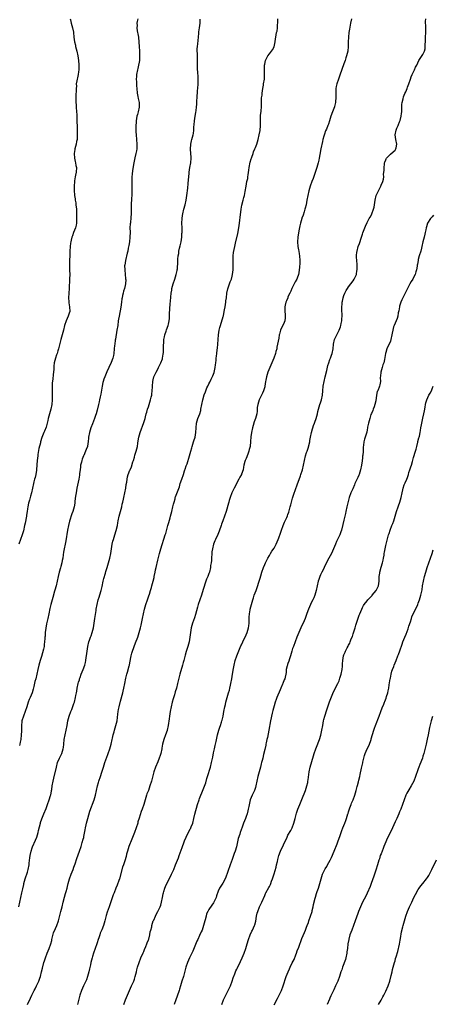
# Model space of a CAD drawing. Units: inches. Extents: x 2505000 to 2508000, y 1554000 to 1557000.
# Drawn here: x 2505278 to 2505455, y 1555283 to 1555707 of the extents above; entities that cross this region are included whole.
import ezdxf

# ---------------------------------------------------------------- set-up
doc = ezdxf.new("R2010")
doc.units = ezdxf.units.IN
doc.header["$MEASUREMENT"] = 0
doc.layers.add('LD25051554_10ft', color=112, linetype='Continuous')

msp = doc.modelspace()

# ---------------------------------------------------------------- linework, layer by layer
at = {"layer": 'LD25051554_10ft'}
for points, elevation in [([(2505299.42, 1555707), (2505299.56, 1555706.44), (2505299.85, 1555705), (2505300.05, 1555704.05), (2505300.39, 1555703), (2505300.74, 1555701.26), (2505300.78, 1555701), (2505300.97, 1555699), (2505301.24, 1555697), (2505301.59, 1555695.59), (2505301.69, 1555695), (2505301.98, 1555693.98), (2505302.18, 1555693), (2505302.65, 1555691), (2505303.01, 1555689), (2505303.13, 1555687.13), (2505303.15, 1555687), (2505303.16, 1555686.84), (2505303.1, 1555685), (2505303, 1555684.21), (2505302.82, 1555683), (2505302.5, 1555681.5), (2505302.37, 1555681), (2505302.25, 1555680.25), (2505302, 1555679), (2505302.02, 1555678.02), (2505301.9, 1555677), (2505301.96, 1555675.96), (2505301.82, 1555674.18), (2505301.85, 1555671.85), (2505301.82, 1555671), (2505301.92, 1555669.92), (2505301.97, 1555669), (2505302.15, 1555667), (2505302.22, 1555665.78), (2505302.24, 1555665), (2505302.24, 1555664.24), (2505302.29, 1555663), (2505302.29, 1555662.29), (2505302.33, 1555661), (2505302.32, 1555660.32), (2505302.35, 1555659), (2505302.42, 1555657.58), (2505302.39, 1555657), (2505302.32, 1555656.32), (2505302.34, 1555655), (2505302.14, 1555654.14), (2505301.94, 1555653), (2505301.37, 1555651), (2505301.31, 1555650.69), (2505301.12, 1555649), (2505301.3, 1555647), (2505301.55, 1555645.55), (2505301.72, 1555645), (2505301.83, 1555643.83), (2505302.03, 1555643), (2505301.9, 1555641), (2505301.69, 1555639.69), (2505301.52, 1555639), (2505301.25, 1555637.25), (2505301.19, 1555637), (2505301.04, 1555634.96), (2505301.06, 1555633), (2505301.23, 1555631.23), (2505301.23, 1555631), (2505301.5, 1555629.5), (2505301.54, 1555629), (2505301.76, 1555627.76), (2505301.86, 1555627), (2505302.07, 1555625), (2505302.08, 1555624.08), (2505302.15, 1555623), (2505302.12, 1555622.12), (2505302.14, 1555621), (2505302.07, 1555620.07), (2505302.03, 1555619), (2505301.88, 1555618.12), (2505301.62, 1555617), (2505300.86, 1555615), (2505300.37, 1555613.63), (2505300.11, 1555613), (2505299.76, 1555611.76), (2505299.59, 1555611), (2505299.53, 1555610.47), (2505299.3, 1555609), (2505299.21, 1555607), (2505299.18, 1555605), (2505299.11, 1555603.11), (2505299.08, 1555601), (2505299.14, 1555599.14), (2505299.12, 1555598.88), (2505299.16, 1555597), (2505299.13, 1555595.13), (2505299.11, 1555594.89), (2505298.98, 1555591), (2505298.71, 1555587), (2505298.78, 1555585.22), (2505298.74, 1555584.74), (2505299.06, 1555583), (2505299.18, 1555581), (2505299, 1555580.36), (2505298.57, 1555579), (2505298.01, 1555577.99), (2505297.64, 1555577), (2505297, 1555575.03), (2505296.51, 1555573), (2505295.95, 1555571), (2505295.34, 1555569), (2505294.78, 1555566.78), (2505294.4, 1555565), (2505294.11, 1555564.11), (2505293.79, 1555563), (2505293.55, 1555562.45), (2505292.99, 1555561.01), (2505292.54, 1555559), (2505292.39, 1555557.61), (2505292.31, 1555556.31), (2505292.21, 1555555), (2505292.08, 1555553.92), (2505291.89, 1555551.89), (2505291.69, 1555550.31), (2505291.63, 1555549), (2505291.63, 1555547.63), (2505291.58, 1555547), (2505291.58, 1555546.42), (2505291.62, 1555545), (2505291.63, 1555543), (2505291.42, 1555541), (2505291, 1555539.02), (2505290.42, 1555537), (2505289.91, 1555535), (2505289.76, 1555534.24), (2505289, 1555531.26), (2505288.39, 1555529.61), (2505288.11, 1555529), (2505287.2, 1555526.8), (2505286.62, 1555525), (2505286.55, 1555524.55), (2505285.9, 1555522.1), (2505285.52, 1555519.52), (2505285.41, 1555519), (2505285.18, 1555517), (2505284.9, 1555513.1), (2505284.84, 1555512.84), (2505284.58, 1555511), (2505284.3, 1555509.7), (2505284.1, 1555509), (2505283.77, 1555507.77), (2505283.58, 1555507), (2505282.76, 1555503), (2505282.36, 1555501.64), (2505282.19, 1555501), (2505281.86, 1555499.86), (2505281.44, 1555498.56), (2505281.14, 1555497), (2505281, 1555496.15), (2505280.85, 1555495), (2505280.58, 1555493.42), (2505280.54, 1555493), (2505279.97, 1555490.03), (2505279.76, 1555489), (2505279.25, 1555486.75), (2505278.75, 1555485), (2505278.03, 1555483), (2505277.25, 1555481)], 7600), ([(2505277.26, 1555325), (2505277.76, 1555327), (2505278.22, 1555329), (2505278.65, 1555331), (2505279, 1555332.79), (2505279.38, 1555334.62), (2505279.47, 1555335), (2505280, 1555337), (2505281, 1555339.96), (2505281.31, 1555341), (2505281.72, 1555343), (2505281.81, 1555343.81), (2505281.98, 1555346.02), (2505282.1, 1555347), (2505282.55, 1555349), (2505283, 1555350.37), (2505283.18, 1555350.82), (2505284.41, 1555353.59), (2505284.98, 1555355), (2505285.62, 1555357), (2505285.8, 1555357.8), (2505286.59, 1555361), (2505286.68, 1555361.32), (2505287.17, 1555362.83), (2505288.01, 1555365), (2505289, 1555367.31), (2505289.66, 1555369), (2505290.36, 1555371), (2505290.93, 1555372.93), (2505291, 1555373.23), (2505291.29, 1555374.71), (2505291.37, 1555375), (2505291.46, 1555375.46), (2505291.7, 1555377), (2505292.05, 1555379), (2505292.35, 1555380.35), (2505293.48, 1555385), (2505293.99, 1555387), (2505294.8, 1555389), (2505295.76, 1555391), (2505296.39, 1555393), (2505296.46, 1555393.54), (2505296.62, 1555395), (2505296.8, 1555397), (2505297.2, 1555399), (2505297.71, 1555401), (2505298.11, 1555403), (2505298.43, 1555405), (2505298.89, 1555407), (2505299.64, 1555409), (2505300.07, 1555409.93), (2505301, 1555412.51), (2505301.16, 1555413), (2505301.69, 1555415), (2505301.87, 1555415.87), (2505302.08, 1555417), (2505302.19, 1555417.81), (2505302.42, 1555419), (2505302.83, 1555421), (2505303, 1555421.64), (2505303.31, 1555422.69), (2505303.42, 1555423), (2505303.68, 1555423.68), (2505304.16, 1555425), (2505305, 1555427.09), (2505305.6, 1555429), (2505305.9, 1555430.1), (2505306.08, 1555431), (2505306.28, 1555432.28), (2505306.41, 1555433), (2505306.67, 1555435), (2505306.97, 1555437.03), (2505307.45, 1555439), (2505307.68, 1555439.68), (2505308.16, 1555441), (2505308.41, 1555441.59), (2505308.89, 1555443), (2505309.39, 1555445), (2505309.69, 1555447), (2505309.96, 1555449), (2505310.48, 1555452.48), (2505310.54, 1555453), (2505310.92, 1555455), (2505311.47, 1555457), (2505311.86, 1555458.14), (2505312.57, 1555460.57), (2505312.71, 1555461), (2505313.16, 1555462.84), (2505313.59, 1555465), (2505313.85, 1555466.15), (2505314.49, 1555468.49), (2505314.73, 1555469.28), (2505315.2, 1555471), (2505315.83, 1555473), (2505316.43, 1555475), (2505316.85, 1555477), (2505317.14, 1555479), (2505317.46, 1555481), (2505317.74, 1555482.26), (2505317.93, 1555483), (2505318.52, 1555485), (2505319.12, 1555486.88), (2505319.67, 1555489), (2505319.89, 1555490.11), (2505320.04, 1555491), (2505320.45, 1555493), (2505321, 1555495), (2505321.53, 1555497), (2505321.76, 1555498.24), (2505321.99, 1555499), (2505322.35, 1555500.35), (2505322.48, 1555501), (2505322.93, 1555503), (2505323.24, 1555505), (2505323.43, 1555506.57), (2505323.66, 1555507.66), (2505323.86, 1555509), (2505324.06, 1555509.94), (2505324.36, 1555511), (2505325, 1555512.75), (2505325.1, 1555513), (2505325.72, 1555514.28), (2505326.36, 1555516.36), (2505326.6, 1555517), (2505327, 1555518.34), (2505327.22, 1555519.22), (2505327.77, 1555521), (2505328.03, 1555521.97), (2505328.26, 1555523), (2505328.47, 1555524.47), (2505328.59, 1555525.41), (2505328.89, 1555527), (2505329.49, 1555529), (2505331, 1555533.27), (2505331.54, 1555535), (2505331.76, 1555535.76), (2505332.1, 1555537), (2505332.28, 1555537.72), (2505332.66, 1555539), (2505333, 1555540.1), (2505333.95, 1555543), (2505334.22, 1555544.22), (2505334.43, 1555545), (2505334.5, 1555545.5), (2505334.65, 1555547), (2505334.71, 1555548.71), (2505334.71, 1555549), (2505334.84, 1555551), (2505335, 1555551.63), (2505335.39, 1555553), (2505335.91, 1555554.09), (2505336.28, 1555555), (2505337, 1555556.27), (2505337.37, 1555557), (2505337.95, 1555558.05), (2505338.38, 1555559), (2505339, 1555560.65), (2505339.11, 1555561), (2505339.34, 1555562.66), (2505339.42, 1555563.42), (2505339.44, 1555566.56), (2505339.56, 1555567.56), (2505339.68, 1555569), (2505339.87, 1555570.13), (2505340.07, 1555571), (2505340.6, 1555572.6), (2505340.77, 1555573.23), (2505341.48, 1555575), (2505341.6, 1555575.6), (2505341.94, 1555577), (2505342.03, 1555577.97), (2505342.08, 1555579), (2505342.09, 1555580.09), (2505342.19, 1555582.19), (2505342.38, 1555584.38), (2505342.53, 1555585.47), (2505342.84, 1555589), (2505343, 1555590.22), (2505343.11, 1555590.89), (2505343.69, 1555593), (2505344.38, 1555595), (2505344.98, 1555596.98), (2505345.3, 1555598.7), (2505345.39, 1555599), (2505345.44, 1555599.44), (2505345.59, 1555602.41), (2505345.61, 1555603.61), (2505345.81, 1555605), (2505346.05, 1555605.95), (2505346.11, 1555607), (2505346.36, 1555608.36), (2505346.64, 1555609.36), (2505347.02, 1555610.99), (2505347.34, 1555613), (2505347.43, 1555614.57), (2505347.49, 1555615), (2505347.5, 1555615.5), (2505347.48, 1555617), (2505347.43, 1555619), (2505347.49, 1555621), (2505347.64, 1555622.36), (2505347.74, 1555623), (2505348.18, 1555625), (2505348.73, 1555627), (2505349.23, 1555629), (2505349.56, 1555631), (2505349.88, 1555634.12), (2505350.04, 1555636.04), (2505350.51, 1555640.51), (2505350.57, 1555641), (2505350.87, 1555643), (2505351.21, 1555645), (2505351.38, 1555647), (2505351.36, 1555647.36), (2505351.11, 1555650.89), (2505351.27, 1555653), (2505351.53, 1555654.47), (2505351.71, 1555655), (2505351.97, 1555655.97), (2505352.19, 1555657), (2505352.32, 1555657.68), (2505352.46, 1555659), (2505352.5, 1555660.5), (2505352.63, 1555661.37), (2505352.76, 1555663), (2505353.1, 1555665), (2505353.4, 1555666.6), (2505353.51, 1555667.51), (2505353.72, 1555669), (2505353.82, 1555670.18), (2505353.87, 1555671), (2505353.88, 1555671.88), (2505353.93, 1555673), (2505354.01, 1555673.99), (2505354.06, 1555675), (2505354.16, 1555676.16), (2505354.25, 1555677), (2505354.38, 1555679), (2505354.39, 1555680.39), (2505354.38, 1555681), (2505354.33, 1555681.67), (2505354.23, 1555684.23), (2505354.17, 1555685), (2505354.15, 1555685.85), (2505354.14, 1555687), (2505354.16, 1555688.16), (2505354.14, 1555689), (2505354.09, 1555689.91), (2505354.06, 1555692.06), (2505354.01, 1555693), (2505354.02, 1555693.98), (2505354.08, 1555695), (2505354.23, 1555696.23), (2505354.32, 1555697.68), (2505354.5, 1555699), (2505354.7, 1555700.7), (2505354.72, 1555701.28), (2505354.95, 1555703), (2505355.18, 1555705), (2505355.21, 1555706.79)], 7580), ([(2505328.41, 1555707), (2505328.19, 1555705.81), (2505328.09, 1555705), (2505328.11, 1555704.11), (2505328.01, 1555703), (2505328.16, 1555701.84), (2505328.35, 1555701), (2505328.49, 1555700.49), (2505328.74, 1555699), (2505328.93, 1555696.93), (2505329.02, 1555695.02), (2505329.14, 1555693), (2505329.23, 1555691), (2505329.11, 1555689), (2505329, 1555688.32), (2505328.74, 1555687), (2505328.43, 1555685.57), (2505328.26, 1555685), (2505327.89, 1555683), (2505327.81, 1555682.19), (2505327.76, 1555681), (2505327.81, 1555679.81), (2505327.82, 1555679), (2505327.88, 1555678.12), (2505327.98, 1555677), (2505328.19, 1555675), (2505328.48, 1555673.52), (2505328.63, 1555672.63), (2505329, 1555671), (2505329.06, 1555669), (2505328.61, 1555667), (2505328.25, 1555665.75), (2505328.07, 1555665), (2505327.72, 1555663), (2505327.67, 1555662.33), (2505327.59, 1555661), (2505327.62, 1555659.62), (2505327.62, 1555659), (2505327.65, 1555658.35), (2505327.75, 1555657), (2505327.94, 1555655), (2505328.07, 1555653), (2505328, 1555651), (2505327.86, 1555650.14), (2505327.66, 1555649), (2505327.19, 1555647.19), (2505326.69, 1555645), (2505326.23, 1555641.77), (2505326.06, 1555640.06), (2505325.92, 1555639), (2505325.9, 1555637.9), (2505325.85, 1555637), (2505325.9, 1555635.9), (2505325.93, 1555633), (2505325.85, 1555631.85), (2505325.84, 1555631), (2505325.73, 1555629.73), (2505325.72, 1555629), (2505325.63, 1555627.63), (2505325.59, 1555625), (2505325.58, 1555623), (2505325.5, 1555621.5), (2505325.26, 1555619.26), (2505325.17, 1555618.83), (2505325.08, 1555617), (2505325.12, 1555615.12), (2505325.08, 1555613), (2505324.85, 1555611), (2505324.58, 1555609.42), (2505324.35, 1555608.35), (2505324.1, 1555607), (2505323.92, 1555606.08), (2505323.09, 1555603), (2505322.8, 1555601), (2505322.79, 1555600.79), (2505322.86, 1555599), (2505323.07, 1555597), (2505323.19, 1555595.19), (2505323.22, 1555595), (2505323.23, 1555594.77), (2505323.17, 1555593), (2505323, 1555592.23), (2505322.71, 1555591), (2505322.23, 1555589.77), (2505322.09, 1555589), (2505321.92, 1555587.92), (2505321.65, 1555587), (2505321.53, 1555586.47), (2505321.39, 1555585), (2505321.11, 1555582.89), (2505320.39, 1555579), (2505320.21, 1555577.79), (2505320.07, 1555577), (2505319.79, 1555575), (2505319.49, 1555573), (2505318.79, 1555569.21), (2505318.74, 1555568.74), (2505318.51, 1555567), (2505318.47, 1555566.47), (2505318.32, 1555565), (2505318.09, 1555563), (2505317.93, 1555562.07), (2505317.69, 1555561), (2505317, 1555559.16), (2505315.92, 1555557), (2505315.06, 1555555.06), (2505314.23, 1555553), (2505313.88, 1555551.88), (2505313.58, 1555551), (2505313.46, 1555550.54), (2505313.13, 1555549), (2505312.54, 1555545.46), (2505312.33, 1555544.33), (2505312.04, 1555543), (2505311.81, 1555542.19), (2505311.58, 1555541), (2505311, 1555538.63), (2505310.53, 1555537), (2505310.27, 1555536.27), (2505309.86, 1555535), (2505309, 1555532.78), (2505308.29, 1555531), (2505307.96, 1555530.04), (2505307.67, 1555529), (2505307.26, 1555527), (2505307.25, 1555526.75), (2505307.1, 1555525), (2505307, 1555524.27), (2505306.79, 1555523), (2505306.26, 1555521.74), (2505306.01, 1555521), (2505305.18, 1555519.18), (2505305.06, 1555518.94), (2505304.49, 1555517.51), (2505304.36, 1555517), (2505304.19, 1555516.19), (2505303.87, 1555515), (2505303.75, 1555514.25), (2505303.6, 1555513), (2505303.42, 1555511.42), (2505303.35, 1555510.65), (2505303.09, 1555509), (2505302.23, 1555505), (2505302.05, 1555504.05), (2505301.88, 1555503), (2505301.68, 1555501.68), (2505301.43, 1555499.43), (2505301.37, 1555498.63), (2505301.14, 1555497), (2505300.52, 1555495), (2505300.02, 1555493.98), (2505299.07, 1555490.93), (2505298.66, 1555489), (2505298.29, 1555487), (2505297.57, 1555482.43), (2505297.27, 1555481), (2505296.81, 1555479), (2505296.5, 1555477.5), (2505296.37, 1555476.37), (2505296.16, 1555475), (2505295.99, 1555474.01), (2505295.79, 1555473), (2505295.34, 1555471.34), (2505295.21, 1555470.79), (2505294.7, 1555469), (2505294.22, 1555467), (2505293.77, 1555465), (2505293.3, 1555463), (2505292.84, 1555461.16), (2505292.69, 1555460.69), (2505291.98, 1555458.02), (2505291.04, 1555454.96), (2505290.67, 1555453.33), (2505290.24, 1555451), (2505289.78, 1555449), (2505289.22, 1555446.78), (2505288.89, 1555444.89), (2505288.67, 1555443), (2505288.58, 1555441.42), (2505288.51, 1555441), (2505288.47, 1555440.47), (2505288.4, 1555439), (2505288.21, 1555437.79), (2505288.13, 1555437), (2505287.88, 1555435.88), (2505287, 1555432.6), (2505286.5, 1555431), (2505285.91, 1555429), (2505285.46, 1555427), (2505285.08, 1555425), (2505284.54, 1555423), (2505284.14, 1555421.86), (2505283.77, 1555419.77), (2505283.44, 1555418.56), (2505283.06, 1555417), (2505282.2, 1555415), (2505281.81, 1555414.19), (2505281.33, 1555413), (2505280.67, 1555411), (2505280.03, 1555409), (2505279.27, 1555407), (2505278.66, 1555405), (2505278.65, 1555404.65), (2505278.49, 1555403), (2505278.46, 1555401.54), (2505278.5, 1555401), (2505278.51, 1555400.51), (2505278.37, 1555399), (2505278.1, 1555397), (2505277.84, 1555395.84), (2505277.7, 1555395), (2505277.57, 1555394.43)], 7590), ([(2505281, 1555282.95), (2505282.37, 1555285.63), (2505282.91, 1555287), (2505283.85, 1555289), (2505284.32, 1555289.68), (2505284.89, 1555291), (2505285.89, 1555293), (2505286.34, 1555294.34), (2505286.6, 1555295), (2505287.08, 1555297), (2505287.43, 1555298.57), (2505288.08, 1555301), (2505288.29, 1555301.71), (2505288.73, 1555303), (2505289.5, 1555305), (2505289.93, 1555306.07), (2505290.31, 1555307), (2505291.03, 1555309), (2505291.46, 1555310.54), (2505291.55, 1555311), (2505292.26, 1555313.74), (2505293, 1555315.67), (2505293.59, 1555317), (2505294.3, 1555319), (2505295.33, 1555323), (2505295.89, 1555325), (2505296.38, 1555327), (2505296.88, 1555329.12), (2505297.32, 1555330.68), (2505297.62, 1555331.62), (2505298.03, 1555333), (2505298.22, 1555333.78), (2505298.54, 1555335), (2505299.05, 1555337), (2505299.78, 1555339), (2505300.63, 1555341), (2505301, 1555341.98), (2505301.54, 1555343.54), (2505302.22, 1555345.78), (2505303.42, 1555349), (2505304.1, 1555351), (2505304.59, 1555352.59), (2505305, 1555354.03), (2505305.2, 1555354.8), (2505305.28, 1555355.28), (2505305.84, 1555358.16), (2505305.96, 1555359), (2505306.2, 1555360.2), (2505306.38, 1555361), (2505306.9, 1555363), (2505307.87, 1555366.13), (2505309.63, 1555371), (2505310.23, 1555373), (2505310.72, 1555375), (2505311.18, 1555377), (2505311.54, 1555378.46), (2505311.71, 1555379), (2505312.35, 1555381), (2505313.04, 1555382.97), (2505313.7, 1555385), (2505314.33, 1555387), (2505315.51, 1555390.49), (2505315.71, 1555391), (2505316.41, 1555393), (2505317.02, 1555394.98), (2505317.44, 1555397), (2505317.58, 1555397.58), (2505317.88, 1555399), (2505318.24, 1555400.24), (2505318.45, 1555401), (2505319.06, 1555403), (2505319.5, 1555405), (2505319.85, 1555407.85), (2505319.98, 1555409), (2505320.13, 1555409.87), (2505320.38, 1555411), (2505321, 1555413.5), (2505321.95, 1555417), (2505322.19, 1555417.81), (2505322.48, 1555419), (2505322.93, 1555421.07), (2505323.31, 1555423.31), (2505323.67, 1555425), (2505324.01, 1555425.99), (2505324.7, 1555428.7), (2505324.8, 1555429), (2505325, 1555430), (2505325.65, 1555433), (2505325.94, 1555434.06), (2505326.22, 1555435), (2505327.49, 1555438.51), (2505328.41, 1555441), (2505329.08, 1555443), (2505329.62, 1555445), (2505329.89, 1555446.11), (2505330.31, 1555448.31), (2505330.46, 1555449), (2505330.85, 1555451), (2505331.3, 1555453), (2505331.9, 1555455), (2505332.62, 1555457), (2505333.23, 1555458.77), (2505333.45, 1555459.45), (2505333.91, 1555461), (2505334.32, 1555462.32), (2505334.5, 1555463), (2505335.08, 1555465), (2505335.41, 1555466.59), (2505335.52, 1555467), (2505335.87, 1555469), (2505336.08, 1555469.92), (2505336.27, 1555471), (2505337, 1555474.05), (2505337.81, 1555477), (2505338.4, 1555479), (2505340.25, 1555485), (2505340.42, 1555485.58), (2505341, 1555487.91), (2505341.29, 1555489), (2505341.71, 1555490.29), (2505342.3, 1555492.3), (2505342.53, 1555493), (2505343.03, 1555494.97), (2505343.53, 1555497), (2505343.8, 1555498.2), (2505344.01, 1555499), (2505344.43, 1555500.43), (2505344.57, 1555501), (2505344.68, 1555501.32), (2505345.23, 1555502.77), (2505345.49, 1555503.49), (2505346.33, 1555505.67), (2505346.72, 1555507), (2505347.35, 1555509), (2505348.02, 1555511), (2505348.58, 1555512.58), (2505348.72, 1555513), (2505348.77, 1555513.23), (2505349.27, 1555514.73), (2505349.38, 1555515), (2505349.6, 1555515.6), (2505350.72, 1555519), (2505351, 1555519.96), (2505351.26, 1555521), (2505351.64, 1555522.36), (2505351.79, 1555523), (2505352.43, 1555525), (2505352.55, 1555525.45), (2505353.06, 1555527), (2505353.39, 1555529), (2505353.49, 1555531), (2505353.73, 1555533), (2505354.31, 1555535), (2505355.05, 1555537), (2505355.47, 1555538.53), (2505355.58, 1555539), (2505355.94, 1555541), (2505356.41, 1555543), (2505357, 1555545.15), (2505357.48, 1555546.52), (2505357.66, 1555547), (2505358.15, 1555548.15), (2505358.48, 1555549), (2505359, 1555549.96), (2505359.38, 1555550.62), (2505359.96, 1555551.96), (2505360.68, 1555553.32), (2505361.21, 1555554.79), (2505361.74, 1555557), (2505361.84, 1555558.16), (2505361.99, 1555559), (2505362.12, 1555560.12), (2505362.15, 1555561), (2505362.2, 1555561.8), (2505362.39, 1555563), (2505362.62, 1555564.62), (2505362.69, 1555565.31), (2505362.84, 1555567), (2505362.95, 1555568.95), (2505363.14, 1555571), (2505363.48, 1555573), (2505363.77, 1555574.23), (2505363.99, 1555575), (2505365.15, 1555578.85), (2505365.22, 1555579.22), (2505365.63, 1555581), (2505365.73, 1555581.73), (2505365.98, 1555583), (2505366.11, 1555584.11), (2505366.27, 1555585), (2505366.35, 1555585.65), (2505366.51, 1555587), (2505366.78, 1555589), (2505367.18, 1555590.82), (2505368.2, 1555593.8), (2505368.67, 1555595), (2505369, 1555596.23), (2505369.19, 1555597), (2505369.41, 1555599), (2505369.43, 1555601), (2505369.38, 1555603), (2505369.41, 1555603.41), (2505369.47, 1555605), (2505369.64, 1555606.36), (2505370.17, 1555609), (2505370.49, 1555610.49), (2505371.45, 1555614.55), (2505371.87, 1555617), (2505372, 1555618), (2505372.15, 1555619), (2505372.34, 1555620.34), (2505372.47, 1555621.53), (2505372.91, 1555625), (2505373.19, 1555626.81), (2505373.71, 1555629), (2505374.03, 1555630.03), (2505374.27, 1555631), (2505374.63, 1555632.63), (2505375.01, 1555635.01), (2505375.37, 1555637), (2505375.68, 1555638.32), (2505375.73, 1555639), (2505375.82, 1555639.82), (2505376.18, 1555641.82), (2505376.32, 1555643), (2505376.76, 1555645.24), (2505377.24, 1555646.76), (2505377.3, 1555647), (2505377.48, 1555647.48), (2505378, 1555649), (2505378.22, 1555649.77), (2505378.78, 1555651), (2505379, 1555651.61), (2505379.58, 1555653), (2505379.93, 1555654.07), (2505380.2, 1555655), (2505380.68, 1555657), (2505381.04, 1555658.96), (2505381.2, 1555661), (2505381.18, 1555663), (2505381.23, 1555665), (2505381.37, 1555666.63), (2505381.45, 1555667), (2505381.52, 1555667.52), (2505381.65, 1555669), (2505381.62, 1555669.62), (2505381.62, 1555671), (2505381.57, 1555671.57), (2505381.63, 1555673), (2505381.86, 1555674.14), (2505381.89, 1555675), (2505381.99, 1555675.99), (2505382.21, 1555677), (2505382.43, 1555678.43), (2505382.54, 1555679), (2505382.84, 1555681), (2505382.96, 1555683), (2505382.9, 1555685), (2505382.94, 1555687), (2505383, 1555687.37), (2505383.36, 1555689), (2505383.84, 1555690.16), (2505384.38, 1555691), (2505385, 1555691.81), (2505385.97, 1555693), (2505386.4, 1555693.6), (2505387.09, 1555694.91), (2505387.49, 1555697), (2505387.63, 1555698.37), (2505387.72, 1555699), (2505388.1, 1555701), (2505388.3, 1555701.7), (2505388.45, 1555703), (2505388.51, 1555704.51), (2505388.59, 1555705), (2505388.61, 1555705.39), (2505388.64, 1555707)], 7570), ([(2505420.35, 1555707), (2505419.94, 1555705), (2505419.48, 1555702.52), (2505419.22, 1555701), (2505418.94, 1555699), (2505418.84, 1555697), (2505418.86, 1555695), (2505418.69, 1555693), (2505418.2, 1555691), (2505417.88, 1555690.12), (2505417.52, 1555689), (2505417, 1555687.64), (2505415.34, 1555682.66), (2505414.71, 1555681), (2505414, 1555679), (2505413.76, 1555677.76), (2505413.57, 1555677), (2505413.57, 1555675.57), (2505413.51, 1555675), (2505413.5, 1555674.5), (2505413.56, 1555673), (2505413.43, 1555671.43), (2505413.42, 1555671), (2505413, 1555669.29), (2505412.93, 1555669.07), (2505412.07, 1555667), (2505411.47, 1555665), (2505410.9, 1555663), (2505410.35, 1555661.65), (2505410.13, 1555661), (2505409.52, 1555659.52), (2505409.19, 1555658.81), (2505408.66, 1555657.34), (2505408.43, 1555656.43), (2505408.02, 1555655), (2505407.81, 1555654.19), (2505407.1, 1555651), (2505406.62, 1555648.62), (2505406.37, 1555647), (2505406.21, 1555646.21), (2505406, 1555645), (2505405.46, 1555643), (2505403.77, 1555638.23), (2505403.3, 1555637), (2505402.58, 1555635), (2505401.99, 1555633), (2505401.51, 1555631), (2505401.1, 1555629), (2505400.75, 1555627), (2505400.43, 1555625.57), (2505400.28, 1555625), (2505399.93, 1555623.93), (2505399.51, 1555622.49), (2505399, 1555621.22), (2505398.92, 1555621), (2505398.38, 1555619), (2505398.16, 1555617.84), (2505397.72, 1555615.72), (2505397.19, 1555613), (2505397.03, 1555611), (2505397.21, 1555609), (2505397.53, 1555607.53), (2505397.61, 1555607), (2505397.84, 1555605.84), (2505397.97, 1555605), (2505398.11, 1555603), (2505398.02, 1555601.98), (2505397.99, 1555599.99), (2505397.83, 1555599), (2505397.66, 1555597.66), (2505397.52, 1555597), (2505397, 1555595.42), (2505396.84, 1555595), (2505396.15, 1555593.85), (2505395.67, 1555593), (2505394.61, 1555591), (2505394.17, 1555589.83), (2505393.75, 1555589), (2505393, 1555587.29), (2505392.86, 1555587), (2505392.37, 1555585.63), (2505392.04, 1555585), (2505391.77, 1555583.77), (2505391.62, 1555583), (2505391.67, 1555581), (2505391.78, 1555579.78), (2505391.83, 1555579), (2505391.72, 1555578.28), (2505391.58, 1555577), (2505391, 1555575.57), (2505390.53, 1555574.53), (2505389.75, 1555573), (2505389.3, 1555571.3), (2505389.2, 1555571), (2505389, 1555569.6), (2505388.56, 1555567), (2505388.26, 1555565.74), (2505388.14, 1555565), (2505387.84, 1555563.84), (2505387.59, 1555563), (2505386.89, 1555561), (2505386.03, 1555559), (2505385.14, 1555557), (2505384.33, 1555555), (2505384, 1555554), (2505383.75, 1555553), (2505383.5, 1555551.5), (2505383.39, 1555551), (2505383.1, 1555549), (2505383, 1555548.59), (2505382.54, 1555547), (2505382.04, 1555545.96), (2505381, 1555543.91), (2505380.58, 1555543), (2505379.99, 1555541), (2505379.81, 1555539.81), (2505379.77, 1555539), (2505379.75, 1555538.25), (2505379.58, 1555537), (2505379.02, 1555535.02), (2505378.47, 1555533.53), (2505378.08, 1555532.08), (2505377.74, 1555531), (2505377.34, 1555529), (2505377.09, 1555527.09), (2505376.93, 1555525.07), (2505376.69, 1555523), (2505376.33, 1555521.67), (2505376.2, 1555521), (2505375.74, 1555519.74), (2505375, 1555517.88), (2505374.61, 1555517), (2505374.48, 1555516.48), (2505374.05, 1555515), (2505373.86, 1555514.14), (2505373.66, 1555513), (2505373, 1555511.08), (2505372.97, 1555511), (2505372.26, 1555509.74), (2505371.91, 1555509), (2505369.87, 1555505), (2505368.9, 1555503), (2505368.12, 1555501), (2505367.72, 1555499.71), (2505367.51, 1555499), (2505367.43, 1555498.57), (2505366.41, 1555495), (2505365.71, 1555493), (2505365, 1555491.06), (2505364.47, 1555489.54), (2505364.29, 1555489), (2505363.41, 1555486.59), (2505362.85, 1555485.15), (2505361.89, 1555483), (2505361.6, 1555482.4), (2505361, 1555480.94), (2505360.49, 1555479), (2505360.28, 1555477.72), (2505360.21, 1555477), (2505360.08, 1555475), (2505360.05, 1555473.95), (2505359.96, 1555473), (2505359.76, 1555471.76), (2505359.69, 1555471), (2505359.21, 1555469), (2505359, 1555468.35), (2505358.51, 1555467), (2505358.03, 1555465.97), (2505357.75, 1555465), (2505356.56, 1555461.44), (2505355.78, 1555459), (2505354.41, 1555455), (2505354.07, 1555453.93), (2505353.24, 1555450.76), (2505352.76, 1555449.24), (2505352.01, 1555447), (2505351.44, 1555445), (2505351.05, 1555442.95), (2505350.81, 1555441), (2505350.46, 1555439), (2505349.89, 1555437), (2505349.19, 1555434.81), (2505348.77, 1555433.23), (2505348.21, 1555431), (2505347.95, 1555430.05), (2505347.69, 1555429), (2505346.56, 1555425), (2505345.57, 1555421), (2505345.05, 1555419.05), (2505344.53, 1555417.47), (2505344.16, 1555416.16), (2505343.6, 1555414.4), (2505343.23, 1555413), (2505342.75, 1555411), (2505342.33, 1555409), (2505342, 1555407), (2505341.87, 1555405.87), (2505341.49, 1555403), (2505341.05, 1555401), (2505341, 1555400.83), (2505340.3, 1555399), (2505339.57, 1555397), (2505339.06, 1555394.94), (2505338.75, 1555393.25), (2505338.71, 1555393), (2505338.27, 1555391), (2505337.99, 1555390.01), (2505337.64, 1555389), (2505337, 1555387.36), (2505336.02, 1555385), (2505335.33, 1555383), (2505334.69, 1555380.69), (2505334.26, 1555379), (2505333.68, 1555377), (2505333, 1555375.07), (2505332.39, 1555373.61), (2505332.17, 1555373), (2505331.56, 1555371), (2505331.01, 1555369), (2505330.32, 1555367), (2505329.94, 1555366.06), (2505329, 1555363.19), (2505328.5, 1555361.5), (2505328.39, 1555361), (2505327.79, 1555359), (2505327.06, 1555357), (2505325.85, 1555354.15), (2505324.63, 1555351), (2505324.02, 1555349), (2505323.65, 1555347.65), (2505323.4, 1555346.6), (2505322.84, 1555344.84), (2505322.22, 1555343), (2505321.89, 1555342.11), (2505320.52, 1555337), (2505320.25, 1555336.25), (2505319.64, 1555334.36), (2505319.06, 1555333), (2505318.24, 1555331), (2505317.9, 1555330.1), (2505316.15, 1555325), (2505315.29, 1555322.71), (2505314.8, 1555321.2), (2505314.26, 1555319), (2505314.02, 1555317.98), (2505313.72, 1555317), (2505313, 1555315.16), (2505312.32, 1555313.68), (2505312.06, 1555313), (2505311.62, 1555311.62), (2505311.39, 1555311), (2505311, 1555309.54), (2505310.84, 1555309), (2505310.18, 1555307), (2505309.46, 1555305), (2505309, 1555303.59), (2505308.82, 1555303), (2505308.28, 1555301), (2505308.08, 1555300.08), (2505307.66, 1555298.34), (2505307.38, 1555297), (2505306.86, 1555295), (2505306.4, 1555293.6), (2505306.08, 1555293), (2505305.04, 1555290.95), (2505304.23, 1555289), (2505303.58, 1555287), (2505302.58, 1555283)], 7560), ([(2505322.5, 1555283), (2505323.14, 1555285), (2505323.94, 1555287), (2505324.84, 1555289), (2505325.79, 1555291), (2505326.68, 1555293), (2505327, 1555293.92), (2505327.35, 1555295), (2505327.86, 1555297), (2505328.06, 1555297.94), (2505328.36, 1555299), (2505329, 1555301), (2505329.79, 1555303), (2505330.74, 1555305.26), (2505331, 1555305.83), (2505331.34, 1555306.66), (2505331.88, 1555307.88), (2505332.34, 1555309), (2505332.5, 1555309.5), (2505333, 1555310.73), (2505333.13, 1555311.13), (2505333.58, 1555313), (2505333.78, 1555314.22), (2505334.02, 1555315), (2505334.4, 1555316.4), (2505334.54, 1555317), (2505335.1, 1555318.9), (2505335.28, 1555319.28), (2505336.01, 1555321), (2505336.34, 1555321.66), (2505337.08, 1555323), (2505338.09, 1555325), (2505338.35, 1555325.65), (2505338.64, 1555327), (2505339, 1555329), (2505339.39, 1555330.61), (2505339.46, 1555331), (2505339.64, 1555331.64), (2505340.06, 1555333), (2505340.34, 1555333.66), (2505340.86, 1555335), (2505342.32, 1555337.68), (2505342.97, 1555339), (2505343.88, 1555341), (2505344.68, 1555343), (2505345.87, 1555346.13), (2505346.18, 1555347), (2505347.54, 1555350.46), (2505348.39, 1555353), (2505348.58, 1555353.42), (2505349.18, 1555355), (2505349.36, 1555355.36), (2505350.27, 1555357), (2505351, 1555358.48), (2505351.2, 1555358.8), (2505351.28, 1555359), (2505351.43, 1555359.43), (2505352.03, 1555361), (2505352.54, 1555363), (2505353, 1555364.89), (2505354.16, 1555369), (2505354.8, 1555371), (2505355, 1555371.56), (2505355.57, 1555373), (2505356.01, 1555373.99), (2505357.63, 1555378.37), (2505358.17, 1555380.17), (2505358.44, 1555381), (2505359.62, 1555385), (2505360.15, 1555387), (2505360.67, 1555389.33), (2505361, 1555391.24), (2505361.34, 1555393), (2505361.65, 1555394.35), (2505362.08, 1555396.08), (2505362.75, 1555399), (2505363.27, 1555401), (2505363.73, 1555402.27), (2505363.94, 1555403), (2505364.37, 1555404.37), (2505364.6, 1555405), (2505364.69, 1555405.31), (2505365.07, 1555407), (2505365.41, 1555409), (2505365.8, 1555411), (2505366.07, 1555412.07), (2505366.28, 1555413), (2505367.47, 1555417), (2505367.79, 1555418.21), (2505368.03, 1555419), (2505368.35, 1555420.35), (2505368.49, 1555421), (2505368.84, 1555423), (2505369.14, 1555425), (2505369.56, 1555427.56), (2505369.86, 1555429), (2505370.36, 1555431), (2505371, 1555433), (2505371.56, 1555434.44), (2505372.47, 1555436.47), (2505372.77, 1555437.23), (2505373, 1555437.68), (2505374.2, 1555440.2), (2505374.69, 1555441.31), (2505375, 1555441.92), (2505375.41, 1555443), (2505375.99, 1555445), (2505376.11, 1555445.89), (2505376.28, 1555447), (2505376.37, 1555448.37), (2505376.36, 1555449.64), (2505376.48, 1555451), (2505376.76, 1555452.76), (2505376.79, 1555453), (2505377.25, 1555455), (2505377.82, 1555457), (2505378.14, 1555457.86), (2505378.51, 1555459), (2505379.26, 1555461), (2505379.72, 1555462.28), (2505380.58, 1555465), (2505381, 1555466.39), (2505381.3, 1555467.3), (2505381.82, 1555469), (2505382.52, 1555471), (2505383, 1555472.18), (2505383.4, 1555473), (2505383.96, 1555474.04), (2505384.4, 1555475), (2505385, 1555476.16), (2505385.51, 1555477), (2505386.1, 1555477.9), (2505387, 1555479.32), (2505387.86, 1555481), (2505388.73, 1555483), (2505389, 1555483.71), (2505389.72, 1555485.72), (2505390.14, 1555487), (2505390.87, 1555489), (2505391.53, 1555490.47), (2505391.81, 1555491), (2505392.48, 1555492.48), (2505392.82, 1555493.18), (2505393, 1555493.72), (2505393.3, 1555494.7), (2505393.96, 1555497), (2505394.17, 1555497.83), (2505395, 1555500.81), (2505395.52, 1555502.48), (2505397, 1555506.46), (2505398.36, 1555510.36), (2505398.59, 1555511), (2505399.22, 1555513), (2505399.7, 1555515), (2505400.06, 1555517), (2505400.53, 1555519), (2505401, 1555520.35), (2505401.21, 1555521), (2505401.68, 1555522.32), (2505402.36, 1555525), (2505402.45, 1555525.55), (2505402.74, 1555527), (2505403.11, 1555529), (2505403.47, 1555530.53), (2505403.63, 1555531), (2505404.03, 1555532.03), (2505404.39, 1555533), (2505404.58, 1555533.42), (2505405.15, 1555535), (2505405.64, 1555537), (2505405.89, 1555538.11), (2505406.07, 1555539), (2505406.71, 1555541), (2505407, 1555541.81), (2505407.4, 1555543), (2505407.78, 1555545), (2505407.94, 1555547), (2505408.15, 1555549), (2505408.52, 1555551), (2505409, 1555553), (2505409.7, 1555555.7), (2505410.18, 1555557.82), (2505410.53, 1555559), (2505411, 1555560.36), (2505411.24, 1555561), (2505411.67, 1555562.33), (2505411.93, 1555563), (2505412.36, 1555565), (2505412.62, 1555567), (2505413.06, 1555569), (2505413.95, 1555571), (2505415.01, 1555573), (2505415.53, 1555574.47), (2505415.7, 1555575), (2505415.9, 1555575.9), (2505416.09, 1555577), (2505416.09, 1555577.91), (2505416.24, 1555579), (2505416.24, 1555580.24), (2505416.18, 1555581), (2505416.18, 1555581.82), (2505416.14, 1555583), (2505416.22, 1555584.22), (2505416.33, 1555585), (2505416.46, 1555585.54), (2505416.72, 1555587), (2505417, 1555587.88), (2505417.42, 1555589), (2505417.98, 1555590.02), (2505418.55, 1555591), (2505419, 1555591.72), (2505420.04, 1555593), (2505421, 1555594.3), (2505421.49, 1555595), (2505421.86, 1555595.86), (2505422.39, 1555597), (2505422.65, 1555598.65), (2505422.73, 1555599), (2505422.67, 1555600.68), (2505422.7, 1555601.3), (2505422.55, 1555603), (2505422.49, 1555604.49), (2505422.51, 1555605), (2505422.66, 1555606.66), (2505422.71, 1555607), (2505423.22, 1555609), (2505423.69, 1555610.31), (2505424.62, 1555613), (2505425, 1555614.31), (2505425.18, 1555614.82), (2505425.97, 1555617), (2505426.27, 1555617.73), (2505427, 1555619.3), (2505427.95, 1555621), (2505428.34, 1555621.66), (2505429, 1555622.88), (2505429.06, 1555623), (2505429.82, 1555625), (2505430.07, 1555625.93), (2505430.48, 1555629), (2505430.96, 1555631), (2505431.93, 1555633), (2505432.88, 1555635), (2505433, 1555635.4), (2505433.72, 1555637), (2505433.99, 1555638.01), (2505434.15, 1555639), (2505434.1, 1555640.1), (2505434.31, 1555641.69), (2505434.27, 1555643), (2505434.46, 1555644.46), (2505434.55, 1555645), (2505434.65, 1555645.35), (2505435, 1555646.25), (2505435.23, 1555646.77), (2505435.37, 1555647), (2505437, 1555648.72), (2505438.25, 1555649.75), (2505439, 1555650.41), (2505439.27, 1555650.73), (2505439.41, 1555651), (2505439.43, 1555651.43), (2505439.72, 1555653), (2505439.32, 1555655), (2505439.03, 1555657), (2505439.49, 1555659), (2505439.84, 1555659.84), (2505440.37, 1555661), (2505440.56, 1555661.44), (2505441, 1555662.66), (2505441.16, 1555663.16), (2505441.62, 1555665), (2505441.74, 1555666.26), (2505441.89, 1555667), (2505441.94, 1555667.94), (2505441.93, 1555669), (2505441.98, 1555670.02), (2505442.09, 1555671), (2505442.5, 1555672.5), (2505442.68, 1555673.32), (2505443, 1555674.16), (2505443.21, 1555674.79), (2505443.6, 1555675.6), (2505444.16, 1555677), (2505444.39, 1555677.61), (2505444.96, 1555679), (2505445.61, 1555681), (2505445.97, 1555682.03), (2505446.37, 1555683), (2505447.36, 1555685), (2505447.87, 1555686.13), (2505448.33, 1555687), (2505449.3, 1555689), (2505451, 1555691.63), (2505451.61, 1555693), (2505451.91, 1555694.09), (2505452, 1555695), (2505452, 1555696.01), (2505452.06, 1555697), (2505452.11, 1555699), (2505452.22, 1555701), (2505452.22, 1555703), (2505452.21, 1555704.21), (2505452.15, 1555705), (2505452.15, 1555705.85), (2505452.21, 1555707)], 7550), ([(2505455.51, 1555622.49), (2505455, 1555621.82), (2505454.28, 1555621), (2505453, 1555619), (2505452.49, 1555617.51), (2505452.37, 1555617), (2505452.24, 1555616.24), (2505451.96, 1555615), (2505451.75, 1555614.25), (2505451.48, 1555613), (2505450.96, 1555610.96), (2505450.51, 1555609), (2505450.32, 1555608.32), (2505450.05, 1555607), (2505449.45, 1555605), (2505449, 1555603.35), (2505448.91, 1555603), (2505448.6, 1555601.4), (2505448.56, 1555601), (2505448.48, 1555600.48), (2505448.21, 1555599), (2505447.94, 1555598.06), (2505447.61, 1555597), (2505447, 1555595.72), (2505446.6, 1555595), (2505446, 1555594), (2505445.35, 1555593), (2505444.32, 1555591), (2505443.97, 1555590.03), (2505443, 1555588.12), (2505441.99, 1555586.01), (2505441.52, 1555585), (2505441, 1555583.39), (2505440.9, 1555583), (2505440.65, 1555581.35), (2505440.41, 1555580.41), (2505440.16, 1555579), (2505439.9, 1555578.1), (2505439, 1555576.03), (2505438.6, 1555575), (2505438.41, 1555574.41), (2505438, 1555573), (2505437.72, 1555571.72), (2505437.59, 1555571), (2505437.2, 1555569), (2505437, 1555568.35), (2505436.47, 1555567), (2505435.97, 1555566.03), (2505435.51, 1555565), (2505435, 1555563.44), (2505434.87, 1555563), (2505434.47, 1555560.47), (2505434.15, 1555559), (2505433.82, 1555558.18), (2505433.5, 1555557), (2505432.94, 1555555), (2505432.77, 1555553.23), (2505432.69, 1555552.7), (2505432.71, 1555551), (2505432.5, 1555549.5), (2505432.36, 1555549), (2505431.57, 1555547), (2505431.4, 1555546.6), (2505430.98, 1555545.02), (2505430.69, 1555542.69), (2505430.38, 1555541), (2505430.06, 1555540.06), (2505429.68, 1555539), (2505429.49, 1555538.51), (2505428.87, 1555537.13), (2505428.68, 1555536.68), (2505428.11, 1555535), (2505427.95, 1555534.05), (2505427.61, 1555533), (2505427.24, 1555531.24), (2505427.21, 1555531), (2505427, 1555530.1), (2505426.82, 1555529.18), (2505426.19, 1555527), (2505425.9, 1555526.1), (2505425.67, 1555525), (2505425.5, 1555523.5), (2505425.34, 1555522.66), (2505425.27, 1555521), (2505425.13, 1555519.13), (2505425.09, 1555518.91), (2505425, 1555518.09), (2505424.83, 1555516.83), (2505424.56, 1555515), (2505424.18, 1555513), (2505423.55, 1555511), (2505423.4, 1555510.6), (2505423, 1555509.62), (2505421.79, 1555507), (2505421.57, 1555506.43), (2505420.84, 1555504.84), (2505420.07, 1555503), (2505419.34, 1555501), (2505419, 1555499.87), (2505418.43, 1555497.57), (2505418.32, 1555497), (2505417.88, 1555495), (2505417.77, 1555494.23), (2505417.42, 1555493), (2505417, 1555491.27), (2505416.62, 1555489.38), (2505415.98, 1555487), (2505415.72, 1555486.28), (2505415.22, 1555485), (2505414.31, 1555483), (2505413.89, 1555482.11), (2505413.45, 1555481), (2505412.61, 1555479), (2505411.65, 1555477), (2505410.56, 1555475), (2505410.03, 1555473.97), (2505409.51, 1555473), (2505409, 1555471.96), (2505408.51, 1555471), (2505408.05, 1555469.95), (2505407.53, 1555469), (2505407, 1555467.83), (2505406.65, 1555467), (2505406.25, 1555465.75), (2505405.98, 1555465), (2505405.5, 1555463), (2505405.08, 1555461), (2505404.52, 1555459), (2505404.07, 1555457.93), (2505403.63, 1555457), (2505403, 1555455.78), (2505402.65, 1555455), (2505401.81, 1555453), (2505401.1, 1555451.1), (2505400.52, 1555449.48), (2505400.32, 1555449), (2505399.47, 1555447), (2505399, 1555446.02), (2505397.61, 1555443), (2505396.76, 1555441), (2505396.03, 1555439), (2505395.32, 1555437), (2505395, 1555436.04), (2505394.68, 1555435), (2505394.12, 1555433), (2505393.68, 1555431.68), (2505393.38, 1555430.62), (2505393, 1555429.63), (2505392.84, 1555429.16), (2505392.76, 1555429), (2505392.65, 1555428.65), (2505392.26, 1555427), (2505392.17, 1555425.83), (2505391.58, 1555423), (2505391.39, 1555422.61), (2505390.83, 1555421), (2505390.71, 1555420.71), (2505389.93, 1555419), (2505389.63, 1555418.37), (2505388.2, 1555415), (2505387.87, 1555414.14), (2505387.47, 1555413), (2505387, 1555411.4), (2505386.5, 1555409.5), (2505386.24, 1555408.24), (2505385.95, 1555407), (2505385.78, 1555406.22), (2505385.54, 1555405), (2505384.83, 1555401), (2505384.14, 1555397.86), (2505383.92, 1555397), (2505383.58, 1555395.58), (2505383.47, 1555395), (2505383.42, 1555394.58), (2505383, 1555392.69), (2505382.5, 1555390.5), (2505382.13, 1555389), (2505381.87, 1555387.87), (2505381.63, 1555387), (2505381.48, 1555386.52), (2505381.12, 1555385), (2505380.58, 1555383), (2505380.07, 1555381), (2505379.2, 1555377), (2505379, 1555376.33), (2505378.54, 1555375), (2505378.07, 1555373.93), (2505377.62, 1555373), (2505376.81, 1555371), (2505376.4, 1555369.6), (2505376.15, 1555368.15), (2505375.87, 1555367), (2505375.67, 1555366.33), (2505375.39, 1555365), (2505375, 1555363.79), (2505374.73, 1555363), (2505373.91, 1555361), (2505373.24, 1555359.23), (2505372.46, 1555357), (2505372.25, 1555356.25), (2505371.63, 1555354.37), (2505371.34, 1555353), (2505370.84, 1555350.84), (2505370.27, 1555349), (2505369.92, 1555347.92), (2505369, 1555345.37), (2505368.1, 1555343), (2505367.81, 1555342.19), (2505367.39, 1555341), (2505367, 1555339.76), (2505366.27, 1555337.73), (2505365.95, 1555337), (2505365, 1555335.19), (2505364.12, 1555333.88), (2505363.58, 1555333), (2505363, 1555331.74), (2505362.26, 1555329.74), (2505362.07, 1555329), (2505361.16, 1555327), (2505361, 1555326.74), (2505360.25, 1555325.75), (2505359, 1555323.85), (2505358.52, 1555323), (2505358.04, 1555321.96), (2505357.77, 1555321), (2505357.35, 1555319.35), (2505357.24, 1555319), (2505356.71, 1555317), (2505356.04, 1555315), (2505355.74, 1555314.26), (2505355, 1555312.61), (2505354.19, 1555311), (2505353.83, 1555310.17), (2505352.06, 1555305.94), (2505351.64, 1555305), (2505351, 1555303.61), (2505350.7, 1555303), (2505349.79, 1555301), (2505349.07, 1555299), (2505348.05, 1555295), (2505347.43, 1555293), (2505346.78, 1555291), (2505346.38, 1555289.62), (2505346.16, 1555289), (2505345.4, 1555286.6), (2505344.84, 1555285), (2505344.09, 1555283)], 7540), ([(2505364.49, 1555283), (2505365.32, 1555285), (2505366.24, 1555287), (2505367, 1555288.39), (2505367.31, 1555289), (2505367.82, 1555290.18), (2505368.22, 1555291), (2505369, 1555292.96), (2505369.49, 1555294.51), (2505370.16, 1555296.16), (2505370.6, 1555297.4), (2505371, 1555298.21), (2505371.24, 1555298.76), (2505371.77, 1555299.77), (2505372.37, 1555301), (2505372.56, 1555301.44), (2505373.36, 1555303), (2505374.2, 1555305), (2505374.88, 1555307), (2505375.44, 1555309), (2505376.05, 1555311), (2505376.8, 1555313), (2505377.49, 1555314.51), (2505377.73, 1555315), (2505378.63, 1555317), (2505378.72, 1555317.28), (2505379.13, 1555318.87), (2505379.49, 1555321), (2505379.77, 1555322.23), (2505379.99, 1555323), (2505380.81, 1555325), (2505381.76, 1555327), (2505383, 1555329.9), (2505383.35, 1555330.65), (2505383.51, 1555331), (2505384.73, 1555333.27), (2505385, 1555333.8), (2505385.43, 1555334.57), (2505385.61, 1555335), (2505385.97, 1555335.97), (2505386.38, 1555337), (2505387, 1555339.15), (2505387.89, 1555342.11), (2505388.12, 1555343), (2505388.42, 1555344.42), (2505388.68, 1555345.31), (2505389.07, 1555347), (2505389.81, 1555349), (2505391, 1555351.64), (2505392.58, 1555355), (2505393, 1555355.82), (2505394.15, 1555357.85), (2505394.74, 1555359), (2505395.52, 1555361), (2505396.08, 1555363), (2505396.68, 1555365.32), (2505397.25, 1555367), (2505398.07, 1555369), (2505399, 1555371.15), (2505400.49, 1555375), (2505401.15, 1555377), (2505401.49, 1555378.51), (2505401.57, 1555379), (2505401.62, 1555379.62), (2505402.04, 1555383), (2505402.5, 1555385), (2505404.02, 1555389.98), (2505404.27, 1555391), (2505404.93, 1555393), (2505405.56, 1555394.44), (2505406.29, 1555396.29), (2505406.6, 1555397), (2505407.16, 1555398.84), (2505407.59, 1555401), (2505407.92, 1555403), (2505408.3, 1555405), (2505408.46, 1555405.54), (2505408.81, 1555407), (2505409.69, 1555409.69), (2505410.15, 1555411), (2505410.74, 1555412.74), (2505410.86, 1555413.14), (2505411.41, 1555414.59), (2505412.02, 1555416.02), (2505412.54, 1555417.46), (2505414.45, 1555421), (2505415, 1555422.25), (2505415.2, 1555422.8), (2505415.33, 1555423.33), (2505415.84, 1555425), (2505416.29, 1555427), (2505416.47, 1555428.47), (2505416.49, 1555429), (2505416.47, 1555429.53), (2505416.56, 1555431), (2505416.87, 1555433), (2505417, 1555433.34), (2505417.51, 1555434.49), (2505417.7, 1555435), (2505418.42, 1555436.42), (2505418.83, 1555437.17), (2505419, 1555437.52), (2505419.54, 1555438.46), (2505419.76, 1555439), (2505420.22, 1555440.22), (2505420.69, 1555441.31), (2505421, 1555442.35), (2505421.18, 1555442.82), (2505421.32, 1555443.32), (2505421.86, 1555445), (2505422.19, 1555446.19), (2505423, 1555448.75), (2505423.63, 1555450.37), (2505423.86, 1555451), (2505424.68, 1555453), (2505425, 1555453.68), (2505425.47, 1555454.53), (2505425.78, 1555455), (2505427, 1555456.6), (2505427.36, 1555457), (2505428.17, 1555457.83), (2505429, 1555458.72), (2505429.13, 1555458.87), (2505429.21, 1555459), (2505430.97, 1555461), (2505431.95, 1555463), (2505432.22, 1555465), (2505432.22, 1555465.78), (2505432.25, 1555467), (2505432.45, 1555468.45), (2505432.5, 1555469), (2505433.03, 1555471.03), (2505433.62, 1555473), (2505433.91, 1555474.09), (2505434.08, 1555475), (2505434.28, 1555476.28), (2505434.38, 1555477), (2505434.42, 1555477.58), (2505434.7, 1555479), (2505435, 1555480.35), (2505436.21, 1555485), (2505436.42, 1555485.58), (2505436.86, 1555487), (2505437.69, 1555489), (2505438.1, 1555489.9), (2505438.49, 1555491), (2505439.11, 1555493), (2505439.69, 1555495), (2505440.34, 1555497), (2505440.52, 1555497.48), (2505441.01, 1555498.99), (2505441.58, 1555501), (2505442.02, 1555503), (2505442.35, 1555504.35), (2505442.49, 1555505), (2505443, 1555506.51), (2505443.31, 1555507.31), (2505444.05, 1555509), (2505444.32, 1555509.68), (2505444.77, 1555511), (2505445, 1555511.78), (2505445.39, 1555513), (2505445.74, 1555514.26), (2505446.02, 1555515), (2505446.5, 1555516.5), (2505447, 1555518.19), (2505447.8, 1555521), (2505448.09, 1555521.91), (2505448.34, 1555523), (2505448.81, 1555524.81), (2505448.87, 1555525.13), (2505449.27, 1555526.73), (2505449.35, 1555527), (2505449.46, 1555527.46), (2505449.79, 1555529), (2505449.92, 1555529.92), (2505450.13, 1555531), (2505450.35, 1555532.35), (2505450.48, 1555533), (2505451, 1555535.14), (2505451.41, 1555537), (2505451.68, 1555538.32), (2505451.94, 1555539.94), (2505452.14, 1555541), (2505452.3, 1555541.7), (2505452.65, 1555543), (2505453.6, 1555545), (2505454.13, 1555545.87), (2505454.69, 1555547), (2505455, 1555547.73), (2505455.44, 1555549)], 7530), ([(2505387.1, 1555282.9), (2505388.51, 1555285.49), (2505389.25, 1555287), (2505390.14, 1555289), (2505390.92, 1555291), (2505392.22, 1555295), (2505393.01, 1555297), (2505393.69, 1555298.31), (2505393.98, 1555299), (2505394.85, 1555300.85), (2505395.61, 1555302.39), (2505396.37, 1555304.37), (2505396.63, 1555305), (2505397, 1555306.08), (2505397.61, 1555307.61), (2505399, 1555311.37), (2505400.11, 1555313.89), (2505400.52, 1555315), (2505401, 1555316.19), (2505401.28, 1555317), (2505401.75, 1555318.25), (2505401.98, 1555319), (2505402.67, 1555321), (2505403.32, 1555323), (2505403.43, 1555323.43), (2505403.83, 1555325), (2505404.01, 1555325.99), (2505404.71, 1555328.71), (2505404.81, 1555329.19), (2505405.28, 1555330.72), (2505405.59, 1555331.59), (2505406.07, 1555333), (2505406.69, 1555335), (2505407.19, 1555337), (2505407.81, 1555339), (2505408.78, 1555341), (2505409, 1555341.38), (2505409.64, 1555342.36), (2505410.01, 1555343), (2505411.11, 1555345), (2505411.74, 1555346.26), (2505412.89, 1555349), (2505414.14, 1555352.14), (2505414.46, 1555353), (2505414.59, 1555353.41), (2505415.27, 1555355.27), (2505415.85, 1555357), (2505416.16, 1555357.84), (2505416.6, 1555359), (2505417, 1555359.9), (2505417.44, 1555361), (2505417.91, 1555362.09), (2505418.2, 1555363), (2505418.77, 1555365), (2505418.81, 1555365.19), (2505419, 1555365.91), (2505419.24, 1555366.76), (2505419.58, 1555367.58), (2505420.11, 1555369), (2505420.37, 1555369.63), (2505421.03, 1555371), (2505421.77, 1555373), (2505422.05, 1555374.05), (2505422.36, 1555375), (2505422.79, 1555376.79), (2505422.89, 1555377.11), (2505423.29, 1555378.71), (2505423.43, 1555379.43), (2505423.83, 1555381), (2505424.06, 1555381.94), (2505424.65, 1555384.65), (2505424.75, 1555385.25), (2505425.1, 1555386.9), (2505425.18, 1555387.18), (2505425.57, 1555389), (2505425.86, 1555390.14), (2505426.17, 1555391), (2505427, 1555392.96), (2505427.7, 1555394.3), (2505427.99, 1555395), (2505428.59, 1555396.59), (2505428.76, 1555397), (2505428.82, 1555397.18), (2505429.91, 1555401), (2505430.19, 1555401.81), (2505430.6, 1555403), (2505432.21, 1555407), (2505432.95, 1555409), (2505433.48, 1555410.52), (2505434.16, 1555412.16), (2505434.48, 1555413), (2505434.64, 1555413.36), (2505435.22, 1555414.78), (2505435.39, 1555415.39), (2505435.91, 1555417), (2505436.13, 1555417.87), (2505436.33, 1555419), (2505436.55, 1555420.54), (2505436.69, 1555421.31), (2505436.93, 1555423), (2505437, 1555423.38), (2505437.32, 1555425), (2505437.66, 1555426.34), (2505437.88, 1555427), (2505438.43, 1555428.43), (2505438.63, 1555429), (2505439.48, 1555431), (2505440.28, 1555433), (2505440.46, 1555433.54), (2505441.04, 1555435.04), (2505442.04, 1555437.96), (2505442.42, 1555439), (2505443.19, 1555441), (2505443.76, 1555442.24), (2505444.62, 1555444.62), (2505444.84, 1555445.16), (2505445, 1555445.76), (2505445.6, 1555447.6), (2505446.03, 1555449), (2505446.3, 1555449.7), (2505446.84, 1555451), (2505448.22, 1555453.78), (2505448.75, 1555455), (2505449, 1555455.6), (2505449.53, 1555457), (2505450.13, 1555459), (2505450.61, 1555461.38), (2505450.86, 1555463), (2505451.23, 1555465), (2505451.68, 1555467), (2505452.21, 1555469), (2505452.83, 1555471), (2505454.31, 1555475), (2505454.96, 1555476.96), (2505455.45, 1555478.55)], 7520), ([(2505455.11, 1555406.89), (2505454.57, 1555405), (2505454.45, 1555404.45), (2505453.87, 1555402.13), (2505453.22, 1555399), (2505452.86, 1555397.14), (2505452.36, 1555395), (2505451.35, 1555391), (2505451, 1555389.76), (2505450.76, 1555389), (2505449.74, 1555386.26), (2505449.26, 1555385), (2505449, 1555384.28), (2505448.5, 1555383), (2505448.1, 1555381.9), (2505447.79, 1555381), (2505447.07, 1555379), (2505446.01, 1555377), (2505445, 1555375.29), (2505444.11, 1555373.89), (2505443.68, 1555373), (2505442.92, 1555371), (2505442.29, 1555369), (2505441.54, 1555367), (2505441, 1555365.79), (2505440.68, 1555365), (2505439.73, 1555363), (2505439, 1555361.56), (2505437.94, 1555359), (2505437, 1555357.15), (2505435.69, 1555354.31), (2505435, 1555352.92), (2505434.23, 1555351), (2505433.9, 1555350.1), (2505433.44, 1555349), (2505433, 1555347.79), (2505432.69, 1555347), (2505432.3, 1555345.7), (2505432.06, 1555345), (2505431.49, 1555343), (2505430.79, 1555340.79), (2505430.16, 1555339), (2505429.84, 1555338.16), (2505428.69, 1555335), (2505428.26, 1555333.75), (2505427.1, 1555330.9), (2505426.45, 1555329.55), (2505425.09, 1555327), (2505424.12, 1555325), (2505423.3, 1555323), (2505423, 1555322.19), (2505421.92, 1555319), (2505421.2, 1555317), (2505420.4, 1555315), (2505420.03, 1555313.96), (2505419.65, 1555313), (2505419.13, 1555311.13), (2505419.09, 1555311), (2505418.75, 1555309), (2505418.54, 1555307), (2505418.36, 1555305.64), (2505418.3, 1555305), (2505417.85, 1555303), (2505417.65, 1555302.35), (2505416.41, 1555299), (2505416.09, 1555297.91), (2505415.74, 1555297), (2505415.1, 1555295), (2505414.36, 1555293), (2505413.47, 1555291), (2505412.65, 1555289.35), (2505411.52, 1555287), (2505411.36, 1555286.64), (2505411, 1555285.73), (2505410.77, 1555285.23), (2505409.84, 1555283)], 7510), ([(2505431.91, 1555283), (2505433, 1555284.8), (2505433.78, 1555286.23), (2505434.13, 1555287), (2505435, 1555288.67), (2505436.1, 1555291), (2505436.83, 1555293), (2505437.38, 1555295.38), (2505437.71, 1555297), (2505437.95, 1555298.05), (2505438.74, 1555301), (2505439, 1555301.79), (2505439.27, 1555302.73), (2505439.44, 1555303.44), (2505440.21, 1555305.79), (2505440.98, 1555308.98), (2505441.28, 1555310.72), (2505441.42, 1555311.42), (2505441.82, 1555314.18), (2505442.32, 1555316.32), (2505442.46, 1555317), (2505443.01, 1555319.01), (2505443.66, 1555321), (2505444.39, 1555323), (2505445.22, 1555325), (2505446.17, 1555327), (2505447.16, 1555329), (2505447.75, 1555330.25), (2505449, 1555332.41), (2505449.37, 1555333), (2505450.04, 1555333.96), (2505451, 1555335.05), (2505452.59, 1555337), (2505453, 1555337.59), (2505453.52, 1555338.48), (2505453.81, 1555339), (2505454.8, 1555341), (2505456.77, 1555345.23)], 7500)]:
    msp.add_lwpolyline(points, dxfattribs=dict(at, elevation=elevation))

doc.saveas('drawing.dxf')
